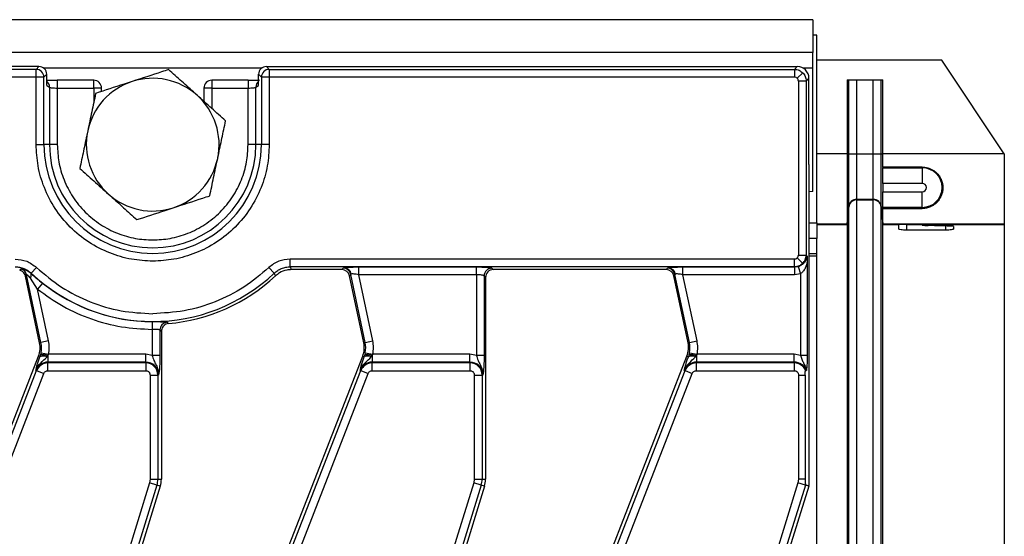
# Model space of a CAD drawing. Units: millimetres. Extents: x 8 to 418, y -29 to 291.
# Drawn here: x 212 to 237, y 159 to 172 of the extents above; entities that cross this region are included whole.
import ezdxf

# ---------------------------------------------------------------- set-up
doc = ezdxf.new("R2010")
doc.units = ezdxf.units.MM

msp = doc.modelspace()

# ---------------------------------------------------------------- linework, layer by layer
at = {"color": 7, "linetype": 'Continuous', "lineweight": 25}
for p, q in [((232.322351, 171.783741), (32.522351, 171.783741)), ((232.322351, 171.783741), (232.322351, 170.943741)), ((232.422351, 171.383741), (232.322351, 171.383741)), ((232.422351, 166.583741), (232.422351, 171.383741)), ((232.322351, 170.943741), (32.522351, 170.943741)), ((232.322351, 170.543741), (232.322351, 170.943741)), ((235.622351, 170.745741), (232.422351, 170.745741)), ((237.222351, 168.345093), (235.622351, 170.745741)), ((212.510601, 170.583741), (152.334101, 170.583741)), ((212.439085, 170.512225), (152.405617, 170.512225)), ((212.439085, 170.512225), (212.510601, 170.583741)), ((212.439085, 170.312986), (212.439085, 170.512225)), ((218.334101, 170.583741), (218.405617, 170.512225)), ((218.334101, 170.583741), (231.923493, 170.583741)), ((218.405617, 170.512225), (218.405617, 170.312986)), ((218.405617, 170.512225), (231.851977, 170.512225)), ((231.923493, 170.583741), (231.851977, 170.512225)), ((231.851977, 170.512225), (231.851977, 170.312986)), ((232.062815, 170.424205), (231.922464, 170.283854)), ((232.322351, 167.383741), (232.322351, 170.543741)), ((212.439085, 170.312986), (152.405617, 170.312986)), ((212.439085, 168.583741), (212.439085, 170.312986)), ((212.638324, 170.312986), (212.439085, 170.312986)), ((212.638324, 170.312986), (212.70984, 170.384502)), ((212.638324, 168.583741), (212.638324, 170.312986)), ((212.70984, 170.095064), (212.70984, 170.384502)), ((213.911595, 170.233089), (212.980595, 170.233089)), ((217.864108, 170.233089), (216.933107, 170.233089)), ((218.134862, 170.384502), (218.206378, 170.312986)), ((218.134862, 170.095064), (218.134862, 170.384502)), ((218.206378, 170.312986), (218.206378, 168.583741)), ((218.405617, 170.312986), (218.206378, 170.312986)), ((218.405617, 170.312986), (218.405617, 168.583741)), ((231.851977, 170.312986), (218.405617, 170.312986)), ((231.951596, 170.213367), (231.951596, 165.754116)), ((232.150835, 170.213367), (231.951596, 170.213367)), ((232.222351, 170.284883), (232.150835, 170.213367)), ((232.150835, 170.213367), (232.150835, 165.754116)), ((232.222351, 169.091383), (232.222351, 170.284883)), ((233.200075, 170.245741), (234.112061, 170.245741)), ((233.200075, 170.245741), (233.200075, 168.345093)), ((233.239623, 168.345093), (233.239623, 170.245741)), ((233.444754, 168.345093), (233.444754, 170.245741)), ((233.867381, 168.345093), (233.867381, 170.245741)), ((234.072513, 168.345093), (234.072513, 170.245741)), ((234.112061, 168.345093), (234.112061, 170.245741)), ((212.70984, 170.095064), (212.781356, 170.052225)), ((212.781356, 170.052225), (212.781356, 168.583741)), ((212.980595, 170.033089), (212.980595, 168.583741)), ((212.980595, 170.033089), (213.911595, 170.033089)), ((214.111595, 170.033089), (213.911595, 170.033089)), ((214.111595, 169.94413), (214.111595, 170.033089)), ((216.733107, 170.033089), (216.733107, 169.691545)), ((216.933107, 170.033089), (216.733107, 170.033089)), ((216.933107, 170.033089), (217.864108, 170.033089)), ((217.864108, 168.583741), (217.864108, 170.033089)), ((218.063346, 170.052225), (218.134862, 170.095064)), ((218.063346, 168.583741), (218.063346, 170.052225)), ((232.222351, 168.076099), (232.222351, 169.091383)), ((212.439085, 168.583741), (212.638324, 168.583741)), ((212.781356, 168.583741), (212.638324, 168.583741)), ((212.980595, 168.583741), (212.781356, 168.583741)), ((218.063346, 168.583741), (217.864108, 168.583741)), ((218.206378, 168.583741), (218.063346, 168.583741)), ((218.405617, 168.583741), (218.206378, 168.583741)), ((233.200075, 168.345093), (232.422351, 168.345093)), ((233.200075, 168.345093), (233.239623, 168.345093)), ((233.200075, 168.345093), (233.200075, 166.545161)), ((233.239623, 166.997176), (233.239623, 168.345093)), ((233.239623, 168.345093), (233.444754, 168.345093)), ((233.444754, 167.185137), (233.444754, 168.345093)), ((233.444754, 168.345093), (233.867381, 168.345093)), ((233.867381, 168.345093), (234.072513, 168.345093)), ((233.867381, 167.185137), (233.867381, 168.345093)), ((234.072513, 168.345093), (234.112061, 168.345093)), ((234.072513, 166.997176), (234.072513, 168.345093)), ((237.222351, 168.345093), (234.112061, 168.345093)), ((234.112061, 168.007688), (234.112061, 168.345093)), ((237.222351, 168.345093), (237.222351, 166.545161)), ((232.222351, 168.076099), (232.222351, 159.856582)), ((235.122351, 168.007688), (234.112061, 168.007688)), ((234.112061, 168.007688), (234.112061, 167.990601)), ((234.112061, 167.990601), (235.122351, 167.990601)), ((234.112061, 167.590662), (234.112061, 167.990601)), ((235.122351, 168.007688), (235.122351, 167.990601)), ((235.122351, 167.990601), (235.122351, 167.590662)), ((232.322351, 167.383741), (232.222351, 167.378729)), ((235.122351, 167.590662), (234.112061, 167.590662)), ((234.112061, 167.590662), (234.112061, 167.37682)), ((234.112061, 167.37682), (235.122351, 167.37682)), ((234.112061, 166.976881), (234.112061, 167.37682)), ((235.122351, 166.976881), (235.122351, 167.37682)), ((233.444754, 167.185137), (233.867381, 167.185137)), ((233.444754, 167.170601), (233.444754, 167.185137)), ((233.444754, 167.170601), (233.867381, 167.170601)), ((233.444754, 134.396881), (233.444754, 167.170601)), ((233.867381, 167.170601), (233.867381, 167.185137)), ((233.867381, 134.396881), (233.867381, 167.170601)), ((233.200075, 166.545161), (233.239623, 166.997176)), ((233.200075, 166.530626), (233.239623, 166.98264)), ((233.239623, 166.98264), (233.239623, 166.997176)), ((233.239623, 134.584842), (233.239623, 166.98264)), ((234.072513, 166.997176), (234.112061, 166.545161)), ((234.072513, 166.98264), (234.072513, 166.997176)), ((234.072513, 166.98264), (234.112061, 166.530626)), ((234.072513, 134.584842), (234.072513, 166.98264)), ((235.122351, 166.976881), (234.112061, 166.976881)), ((234.112061, 166.948759), (234.112061, 166.976881)), ((234.112061, 166.948759), (235.122351, 166.948759)), ((234.112061, 166.545161), (234.112061, 166.948759)), ((235.122351, 166.948759), (235.122351, 166.976881)), ((232.422351, 166.583741), (232.422351, 166.183741)), ((233.200075, 166.545161), (232.422351, 166.545161)), ((233.200075, 166.530626), (232.422351, 166.530626)), ((233.200075, 166.545161), (233.200075, 166.530626)), ((233.200075, 166.530626), (233.200075, 135.036857)), ((237.222351, 166.545161), (234.112061, 166.545161)), ((234.112061, 166.530626), (234.112061, 166.545161)), ((234.522351, 166.530626), (234.112061, 166.530626)), ((234.112061, 135.036857), (234.112061, 166.530626)), ((234.522351, 166.530626), (234.522351, 166.540906)), ((234.522351, 166.421066), (234.522351, 166.530626)), ((234.722351, 166.542651), (235.722351, 166.542651)), ((235.722351, 166.395985), (234.722351, 166.395985)), ((235.122351, 166.525282), (235.122351, 166.542651)), ((235.122351, 166.523718), (235.122351, 166.525282)), ((235.333607, 166.530626), (235.922351, 166.533592)), ((237.222351, 166.530626), (235.333607, 166.530626)), ((235.922351, 166.540906), (235.922351, 166.533592)), ((235.922351, 166.491255), (235.922351, 166.421066)), ((237.222351, 166.545161), (237.222351, 166.530626)), ((237.222351, 166.530626), (237.222351, 135.036857)), ((232.422351, 166.183741), (232.222351, 166.183741)), ((232.422351, 165.783741), (232.422351, 166.183741)), ((231.851977, 165.654496), (218.942772, 165.654496)), ((218.942772, 165.455257), (218.942772, 165.654496)), ((231.851977, 165.455257), (231.851977, 165.654496)), ((232.062815, 165.543277), (231.922464, 165.683628)), ((231.951596, 165.754116), (232.150835, 165.754116)), ((232.174873, 165.730078), (232.150835, 165.754116)), ((232.422351, 165.783741), (232.222351, 165.783741)), ((232.422351, 165.730656), (232.422351, 165.783741)), ((232.422351, 135.836826), (232.422351, 165.730656)), ((212.055904, 165.396098), (212.017487, 165.366175)), ((212.312413, 165.292017), (212.44924, 165.436842)), ((218.53229, 165.292017), (218.395462, 165.436842)), ((231.851977, 165.455257), (218.942772, 165.455257)), ((218.942772, 165.455257), (218.971098, 165.383741)), ((220.266995, 165.383741), (218.971098, 165.383741)), ((220.266995, 165.383741), (220.296569, 165.420262)), ((220.296569, 165.420262), (220.324788, 165.430785)), ((220.697159, 165.452207), (223.707554, 165.452207)), ((220.697159, 165.252968), (220.697159, 165.452207)), ((223.707554, 165.252968), (223.707554, 165.452207)), ((224.106032, 165.420262), (224.142552, 165.383741)), ((228.566995, 165.383741), (224.142552, 165.383741)), ((228.566995, 165.383741), (228.596569, 165.420262)), ((228.596569, 165.420262), (228.624788, 165.430785)), ((228.997159, 165.452207), (231.855027, 165.452207)), ((228.997159, 165.252968), (228.997159, 165.452207)), ((231.851977, 165.455257), (231.855027, 165.452207)), ((231.855027, 165.452207), (231.946931, 165.466097)), ((231.855027, 165.452207), (231.855027, 165.252968)), ((231.946931, 165.466097), (232.007554, 165.276765)), ((232.178235, 165.590938), (232.178235, 163.188464)), ((212.194863, 165.246409), (212.164367, 165.214226)), ((212.526731, 163.509441), (212.164367, 165.214226)), ((212.562453, 163.517034), (212.194863, 165.246409)), ((212.475886, 164.882585), (212.291097, 165.162502)), ((212.312413, 165.292017), (212.307933, 165.281957)), ((218.563006, 165.222747), (218.53229, 165.292017)), ((220.491454, 165.262447), (220.46188, 165.225926)), ((220.826731, 163.509441), (220.46188, 165.225926)), ((220.505103, 165.269873), (220.491454, 165.262447)), ((220.862453, 163.517034), (220.491454, 165.262447)), ((223.707554, 165.252968), (220.697159, 165.252968)), ((221.057338, 163.558458), (220.697159, 165.252968)), ((223.707554, 165.252968), (223.707554, 163.188464)), ((223.906793, 165.221023), (223.906793, 163.188464)), ((223.943313, 165.184502), (223.906793, 165.221023)), ((223.943313, 165.184502), (223.943313, 160.013793)), ((228.791454, 165.262447), (228.76188, 165.225926)), ((229.126731, 163.509441), (228.76188, 165.225926)), ((228.805103, 165.269873), (228.791454, 165.262447)), ((229.162453, 163.517034), (228.791454, 165.262447)), ((231.855027, 165.252968), (228.997159, 165.252968)), ((229.357338, 163.558458), (228.997159, 165.252968)), ((232.007554, 165.276765), (231.855027, 165.252968)), ((232.007554, 165.276765), (232.007554, 163.188464)), ((212.599978, 165.038461), (212.475886, 164.882585)), ((212.757338, 163.558458), (212.475886, 164.882585)), ((215.408177, 164.052229), (215.407554, 163.852991)), ((215.407554, 163.852991), (215.407554, 163.188464)), ((215.408177, 164.052229), (215.422351, 164.052183)), ((215.606793, 163.836502), (215.606793, 163.188464)), ((215.643313, 163.802933), (215.606793, 163.836502)), ((215.789981, 164.035094), (215.825108, 164.001407)), ((215.643313, 163.802933), (215.643313, 160.013793)), ((212.526731, 163.509441), (212.562453, 163.517034)), ((212.757338, 163.558458), (212.562453, 163.517034)), ((220.826731, 163.509441), (220.862453, 163.517034)), ((220.862453, 163.517034), (221.057338, 163.558458)), ((229.126731, 163.509441), (229.162453, 163.517034)), ((229.162453, 163.517034), (229.357338, 163.558458)), ((209.432397, 155.285405), (212.499009, 163.167134)), ((212.534903, 163.153168), (212.499009, 163.167134)), ((212.549489, 163.199676), (212.534903, 163.153168)), ((212.563027, 163.255084), (212.549489, 163.199676)), ((212.563027, 163.255084), (212.758092, 163.214514)), ((212.717309, 163.147398), (212.740141, 163.178165)), ((212.740141, 163.178165), (212.758092, 163.214514)), ((212.740141, 163.178165), (212.740141, 163.015275)), ((215.243313, 163.214514), (212.758092, 163.214514)), ((215.243313, 163.015275), (215.243313, 163.214514)), ((215.407554, 163.188464), (215.243313, 163.214514)), ((215.606793, 163.188464), (215.407554, 163.188464)), ((217.732397, 155.285405), (220.799009, 163.167134)), ((220.834903, 163.153168), (220.799009, 163.167134)), ((220.849489, 163.199676), (220.834903, 163.153168)), ((220.863027, 163.255084), (220.849489, 163.199676)), ((220.863027, 163.255084), (221.058092, 163.214514)), ((221.017309, 163.147398), (221.040141, 163.178165)), ((221.040141, 163.178165), (221.058092, 163.214514)), ((221.040141, 163.178165), (221.040141, 163.015275)), ((223.543313, 163.214514), (221.058092, 163.214514)), ((223.543313, 163.015275), (223.543313, 163.214514)), ((223.707554, 163.188464), (223.543313, 163.214514)), ((223.906793, 163.188464), (223.707554, 163.188464)), ((226.032397, 155.285405), (229.099009, 163.167134)), ((229.134903, 163.153168), (229.099009, 163.167134)), ((229.149489, 163.199676), (229.134903, 163.153168)), ((229.163027, 163.255084), (229.149489, 163.199676)), ((229.163027, 163.255084), (229.358092, 163.214514)), ((229.317309, 163.147398), (229.340141, 163.178165)), ((229.340141, 163.178165), (229.358092, 163.214514)), ((229.340141, 163.178165), (229.340141, 163.015275)), ((231.843313, 163.214514), (229.358092, 163.214514)), ((231.843313, 163.015275), (231.843313, 163.214514)), ((232.007554, 163.188464), (231.843313, 163.214514)), ((232.178235, 163.188464), (232.007554, 163.188464)), ((215.243313, 163.015275), (212.740141, 163.015275)), ((212.740141, 162.994727), (212.740141, 163.015275)), ((212.740141, 162.795489), (212.740141, 162.994727)), ((215.243313, 162.994727), (212.740141, 162.994727)), ((215.243313, 163.015275), (215.243313, 162.994727)), ((215.243313, 162.994727), (215.243313, 162.795489)), ((223.543313, 163.015275), (221.040141, 163.015275)), ((221.040141, 162.994727), (221.040141, 163.015275)), ((221.040141, 162.795489), (221.040141, 162.994727)), ((223.543313, 162.994727), (221.040141, 162.994727)), ((223.543313, 163.015275), (223.543313, 162.994727)), ((223.543313, 162.994727), (223.543313, 162.795489)), ((231.843313, 163.015275), (229.340141, 163.015275)), ((229.340141, 162.994727), (229.340141, 163.015275)), ((229.340141, 162.795489), (229.340141, 162.994727)), ((231.843313, 162.994727), (229.340141, 162.994727)), ((231.843313, 163.015275), (231.843313, 162.994727)), ((231.843313, 162.994727), (231.843313, 162.795489)), ((209.425937, 155.023315), (212.450319, 162.796505)), ((209.611617, 154.951071), (212.635999, 162.724261)), ((212.43117, 162.803955), (212.450319, 162.796505)), ((212.450319, 162.796505), (212.635999, 162.724261)), ((212.740141, 162.795489), (215.243313, 162.795489)), ((215.355061, 162.683741), (215.355061, 160.013793)), ((215.355061, 162.683741), (215.5543, 162.683741)), ((215.5543, 162.683741), (215.5543, 160.013793)), ((215.5543, 162.683741), (215.574847, 162.683741)), ((217.725937, 155.023315), (220.750319, 162.796505)), ((217.911617, 154.951071), (220.935999, 162.724261)), ((220.73117, 162.803955), (220.750319, 162.796505)), ((220.750319, 162.796505), (220.935999, 162.724261)), ((221.040141, 162.795489), (223.543313, 162.795489)), ((223.655061, 162.683741), (223.655061, 160.013793)), ((223.655061, 162.683741), (223.8543, 162.683741)), ((223.8543, 162.683741), (223.8543, 160.013793)), ((223.8543, 162.683741), (223.874847, 162.683741)), ((226.025937, 155.023315), (229.050319, 162.796505)), ((226.211617, 154.951071), (229.235999, 162.724261)), ((229.03117, 162.803955), (229.050319, 162.796505)), ((229.050319, 162.796505), (229.235999, 162.724261)), ((229.340141, 162.795489), (231.843313, 162.795489)), ((231.955061, 162.683741), (231.955061, 160.013793)), ((231.955061, 162.683741), (232.125742, 162.683741)), ((232.125742, 162.683741), (232.125742, 160.013793)), ((232.133337, 162.795984), (232.153885, 162.799758)), ((215.341043, 159.921363), (213.047697, 152.534163)), ((215.531324, 159.862291), (213.237978, 152.475091)), ((215.616335, 159.835899), (214.500978, 156.243173)), ((215.355061, 160.013793), (215.341043, 159.921363)), ((215.531324, 159.862291), (215.341043, 159.921363)), ((215.355061, 160.013793), (215.5543, 160.013793)), ((215.616335, 159.835899), (215.531324, 159.862291)), ((215.5543, 160.013793), (215.643313, 160.013793)), ((223.641043, 159.921363), (221.347697, 152.534163)), ((223.831324, 159.862291), (221.537978, 152.475091)), ((223.916335, 159.835899), (222.800978, 156.243173)), ((223.655061, 160.013793), (223.641043, 159.921363)), ((223.831324, 159.862291), (223.641043, 159.921363)), ((223.655061, 160.013793), (223.8543, 160.013793)), ((223.916335, 159.835899), (223.831324, 159.862291)), ((223.8543, 160.013793), (223.943313, 160.013793)), ((231.941043, 159.921363), (229.647697, 152.534163)), ((232.131324, 159.862291), (229.837978, 152.475091)), ((232.216335, 159.835899), (231.095329, 156.224977)), ((231.955061, 160.013793), (231.941043, 159.921363)), ((232.131324, 159.862291), (231.941043, 159.921363)), ((232.125742, 160.013793), (231.955061, 160.013793)), ((232.216335, 159.835899), (232.131324, 159.862291)), ((232.133337, 159.868937), (232.222351, 159.856582))]:
    msp.add_line(p, q, dxfattribs=at)
at = {"color": 1, "linetype": 'Continuous', "lineweight": 25}
for p, q in [((218.214154, 170.543741), (212.630548, 170.543741)), ((232.322351, 170.543741), (232.073157, 170.543741)), ((212.980595, 170.233089), (212.980595, 170.033089)), ((213.911595, 170.033089), (213.911595, 170.233089)), ((216.933107, 170.233089), (216.933107, 170.033089)), ((217.864108, 170.233089), (217.864108, 170.033089)), ((213.911595, 170.033089), (213.911595, 169.657674)), ((216.933107, 170.033089), (216.933107, 169.511967)), ((232.222351, 166.583741), (232.422351, 166.583741)), ((234.722351, 166.542651), (234.722351, 166.395985)), ((235.272351, 166.542651), (235.272351, 166.530277)), ((235.722351, 166.395985), (235.722351, 166.499072)), ((232.422351, 165.730656), (232.222351, 165.730656))]:
    msp.add_line(p, q, dxfattribs=at)
at = {"color": 7, "linetype": 'Continuous', "lineweight": 25}
for centre, radius, start, end in [((212.437302, 170.311203), 0.20103, 0.5081258, 89.4918742), ((218.4074, 170.311203), 0.20103, 90.5081258, 179.4918742), ((215.422351, 168.583741), 1.7, 108.0796645, 168.0796645), ((213.911595, 170.033089), 0.2, 0, 90), ((215.422351, 168.583741), 1.7, 48.0796645, 108.0796645), ((216.933107, 170.033089), 0.2, 90, 180), ((215.422351, 168.583741), 1.7, 348.0796645, 48.0796645), ((215.422351, 168.583741), 1.7, 168.0796645, 228.0796645), ((215.422351, 168.583741), 2.784027, 180, 0), ((215.422351, 168.583741), 2.640995, 180, 0), ((215.422351, 168.583741), 1.7, 288.0796645, 348.0796645), ((235.122351, 167.483741), 0.50686, 270, 90), ((235.122351, 167.483741), 0.106921, 270, 90), ((215.422351, 168.583741), 1.7, 228.0796645, 288.0796645), ((233.444751, 166.979225), 0.205912, 89.999036, 174.9987906), ((233.444751, 166.964689), 0.205912, 89.999036, 174.9987906), ((233.867385, 166.979225), 0.205912, 5.0012094, 90.000964), ((233.867385, 166.964689), 0.205912, 5.0012094, 90.000964), ((211.998567, 165.203527), 0.200926, 12.32303, 73.4192755), ((220.295189, 165.219319), 0.200948, 12.3934796, 89.6065204), ((220.311207, 165.234081), 0.197172, 10.4588017, 86.0504305), ((224.107815, 165.21924), 0.20103, 90.5081258, 179.4918742), ((228.595189, 165.219319), 0.200948, 12.3934796, 89.6065204), ((228.611207, 165.234081), 0.197172, 10.4588017, 86.0504305), ((212.18974, 165.237701), 0.126207, 323.4273969, 20.5277558), ((215.422351, 168.583741), 4.528484, 226.6265735, 313.3734265), ((215.422351, 168.583741), 4.6, 275.0230083, 313.0590053), ((215.422351, 168.583741), 4.531534, 231.4769499, 269.8207856), ((215.807781, 163.834888), 0.200995, 95.0808008, 179.5399066), ((211.939842, 163.384694), 0.6, 338.7400497, 12), ((211.939842, 163.384694), 0.63652, 348.2511248, 12), ((220.239842, 163.384694), 0.6, 338.7400497, 12), ((220.239842, 163.384694), 0.63652, 348.2511248, 12), ((228.539842, 163.384694), 0.6, 338.7400497, 12), ((228.539842, 163.384694), 0.63652, 348.2511248, 12), ((212.619976, 162.95649), 0.214289, 62.9854257, 113.3908264), ((212.606726, 162.851334), 0.353012, 67.7942923, 99.3311409), ((220.919976, 162.95649), 0.214289, 62.9854257, 113.3908264), ((220.906726, 162.851334), 0.353012, 67.7942923, 99.3311409), ((229.219976, 162.95649), 0.214289, 62.9854257, 113.3908264), ((229.206726, 162.851334), 0.353012, 67.7942923, 99.3311409), ((212.740141, 162.683741), 0.331534, 90, 158.7400497), ((212.740141, 162.683741), 0.310986, 90, 158.7400497), ((215.243313, 162.683741), 0.331534, 0, 90), ((215.243313, 162.683741), 0.310986, 0, 90), ((221.040141, 162.683741), 0.331534, 90, 158.7400497), ((221.040141, 162.683741), 0.310986, 90, 158.7400497), ((223.543313, 162.683741), 0.331534, 0, 90), ((223.543313, 162.683741), 0.310986, 0, 90), ((229.340141, 162.683741), 0.331534, 90, 158.7400497), ((229.340141, 162.683741), 0.310986, 90, 158.7400497), ((231.843313, 162.683741), 0.331534, 20.4836257, 90), ((231.843313, 162.683741), 0.310986, 21.1570548, 90), ((215.043313, 160.013793), 0.510986, 342.7531165, 0), ((215.043313, 160.013793), 0.6, 342.7531165, 0), ((223.343313, 160.013793), 0.510986, 342.7531165, 0), ((223.343313, 160.013793), 0.6, 342.7531165, 0), ((231.643313, 160.013793), 0.510986, 342.7531165, 343.531768), ((231.643313, 160.013793), 0.6, 342.7531165, 344.8101807)]:
    msp.add_arc(centre, radius, start, end, dxfattribs=at)
at = {"color": 1, "linetype": 'Continuous', "lineweight": 25}
for centre, start, end in [((212.582419, 170.053321), 359.6841896, 50.1709941), ((218.262283, 170.053321), 129.8290059, 180.3158104)]:
    msp.add_arc(centre, 0.198939, start, end, dxfattribs=at)
at = {"color": 7, "linetype": 'Continuous', "lineweight": 25}
for centre, major_axis, ratio, start_param, end_param in [((212.509076, 170.382977), (-0.1425, -0.1425), 0.992432509, 2.359992588, 3.923192719), ((218.335626, 170.382977), (-0.1425, 0.1425), 0.992432509, 5.501585242, 7.064785372), ((231.921205, 170.282595), (0.21375, 0.21375), 0.992432509, 5.501585242, 7.064785372), ((234.722351, 166.540906), (0.2, 0), 0.008726868, 1.570796327, 3.141592654), ((235.571627, 150.783741), (27.275442, 0), 0.577350269, 1.579522973, 1.581768906), ((233.980255, 150.783741), (27.275442, 0), 0.577350269, 1.499532916, 1.523406444), ((235.722351, 166.540906), (0.2, 0), 0.008726868, 0, 1.570796327), ((220.26576, 165.182977), (-0.126659, -0.156411), 0.993722827, 2.463991888, 3.819193419), ((224.144077, 165.182977), (-0.1425, 0.1425), 0.992432509, 5.501585242, 7.064785372), ((228.56576, 165.182977), (-0.126659, -0.156411), 0.993722827, 2.463991888, 3.819193419)]:
    msp.add_ellipse(centre, major_axis=major_axis, ratio=ratio, start_param=start_param, end_param=end_param, dxfattribs=at)
for points, knots in [([(215.82781, 170.504402), (215.769276, 170.485293), (215.465598, 170.386155), (215.149746, 170.283043), (214.894775, 170.199805)], [0, 0, 0, 0, 0.19274999, 1, 1, 1, 1]), ([(216.558115, 169.848668), (216.540805, 169.86421), (216.409714, 169.981916), (216.162548, 170.203844), (215.940069, 170.403605), (215.82781, 170.504402)], [0, 0, 0, 0, 0.070088025, 0.530783399, 1, 1, 1, 1]), ([(231.851977, 170.512225), (231.872242, 170.510878), (231.912245, 170.50822), (231.987644, 170.484593), (232.033024, 170.448138), (232.062815, 170.424205)], [0, 0, 0, 0, 0.260746382, 0.514688352, 1, 1, 1, 1]), ([(232.062815, 170.424205), (232.086747, 170.394414), (232.123202, 170.349035), (232.14683, 170.273636), (232.149488, 170.233633), (232.150835, 170.213367)], [0, 0, 0, 0, 0.4853033129, 0.7392473538, 1, 1, 1, 1]), ([(212.980595, 170.230608), (212.938027, 170.229908), (212.854696, 170.228537), (212.757427, 170.227711), (212.724423, 170.227193), (212.70984, 170.226964)], [0, 0, 0, 0, 0.368208015, 0.720823556, 1, 1, 1, 1]), ([(214.894775, 170.199805), (214.826103, 170.177387), (214.510436, 170.074335), (214.202604, 169.973841), (213.96174, 169.895209)], [0, 0, 0, 0, 0.2175455388, 1, 1, 1, 1]), ([(217.864108, 170.232815), (217.911104, 170.233104), (218.008541, 170.233703), (218.111865, 170.236551), (218.147043, 170.239196), (218.153054, 170.239647)], [0, 0, 0, 0, 0.435815259, 0.903579171, 1, 1, 1, 1]), ([(218.134862, 170.226964), (218.120279, 170.227193), (218.087275, 170.227711), (217.990007, 170.228537), (217.906675, 170.229908), (217.864108, 170.230608)], [0, 0, 0, 0, 0.279176444, 0.631791985, 1, 1, 1, 1]), ([(231.922464, 170.283854), (231.912177, 170.292208), (231.891582, 170.308934), (231.865188, 170.311635), (231.851977, 170.312986)], [0, 0, 0, 0, 0.4994878758, 1, 1, 1, 1]), ([(231.951596, 170.213367), (231.950245, 170.226578), (231.947544, 170.252972), (231.930818, 170.273567), (231.922464, 170.283854)], [0, 0, 0, 0, 0.500512124, 1, 1, 1, 1]), ([(212.781356, 170.052225), (212.783571, 170.050709), (212.787766, 170.047838), (212.807896, 170.043112), (212.845256, 170.038014), (212.907016, 170.033943), (212.956474, 170.033369), (212.980595, 170.033089)], [0, 0, 0, 0, 0.149449365, 0.282983602, 0.501552083, 0.756902597, 1, 1, 1, 1]), ([(213.96174, 169.895209), (213.928816, 169.739247), (213.862364, 169.424464), (213.793669, 169.099059), (213.75901, 168.934879)], [0, 0, 0, 0, 0.495457963, 1, 1, 1, 1]), ([(217.864108, 170.033089), (217.888227, 170.033369), (217.937685, 170.033944), (217.999444, 170.038013), (218.036804, 170.043111), (218.056936, 170.047838), (218.061131, 170.050709), (218.063346, 170.052225)], [0, 0, 0, 0, 0.243084065, 0.498447821, 0.71699612, 0.850535423, 1, 1, 1, 1]), ([(217.288421, 169.192934), (217.169816, 169.299428), (216.930432, 169.514369), (216.68297, 169.736562), (216.558115, 169.848668)], [0, 0, 0, 0, 0.495457963, 1, 1, 1, 1]), ([(217.085692, 168.232604), (217.090497, 168.255366), (217.126887, 168.427747), (217.195499, 168.752763), (217.257259, 169.045317), (217.288421, 169.192934)], [0, 0, 0, 0, 0.070088025, 0.530783399, 1, 1, 1, 1]), ([(213.75901, 168.934879), (213.754205, 168.912116), (213.717815, 168.739735), (213.649203, 168.414719), (213.587444, 168.122166), (213.556281, 167.974548)], [0, 0, 0, 0, 0.070088025, 0.530783399, 1, 1, 1, 1]), ([(215.422351, 165.600475), (215.240396, 165.610153), (214.865588, 165.63009), (214.30959, 165.796069), (213.774903, 166.071292), (213.297939, 166.459329), (212.909902, 166.936293), (212.634679, 167.47098), (212.4687, 168.026978), (212.448763, 168.401786), (212.439085, 168.583741)], [0, 0, 0, 0, 0.1165160324, 0.2400113297, 0.3686408138, 0.5, 0.6313591862, 0.7599886703, 0.8834839676, 1, 1, 1, 1]), ([(212.980595, 168.583741), (212.988516, 168.434814), (213.004834, 168.128039), (213.140685, 167.672964), (213.365951, 167.235331), (213.683553, 166.844943), (214.073941, 166.527341), (214.511574, 166.302075), (214.966649, 166.166224), (215.273424, 166.149906), (215.422351, 166.141985)], [0, 0, 0, 0, 0.116516032, 0.24001133, 0.368640814, 0.5, 0.631359186, 0.75998867, 0.883483968, 1, 1, 1, 1]), ([(218.405617, 168.583741), (218.395939, 168.401786), (218.376002, 168.026978), (218.210023, 167.47098), (217.9348, 166.936293), (217.546764, 166.459329), (217.069799, 166.071292), (216.535112, 165.796069), (215.979114, 165.63009), (215.604306, 165.610153), (215.422351, 165.600475)], [0, 0, 0, 0, 0.116516032, 0.24001133, 0.368640814, 0.5, 0.631359186, 0.75998867, 0.883483968, 1, 1, 1, 1]), ([(215.422351, 166.141985), (215.571278, 166.149906), (215.878053, 166.166224), (216.333128, 166.302075), (216.770761, 166.527341), (217.161149, 166.844943), (217.478751, 167.235331), (217.704017, 167.672964), (217.839868, 168.128039), (217.856186, 168.434814), (217.864108, 168.583741)], [0, 0, 0, 0, 0.116516032, 0.24001133, 0.368640814, 0.5, 0.631359186, 0.75998867, 0.883483968, 1, 1, 1, 1]), ([(216.882963, 167.272273), (216.915887, 167.428235), (216.982339, 167.743018), (217.051033, 168.068423), (217.085692, 168.232604)], [0, 0, 0, 0, 0.495457963, 1, 1, 1, 1]), ([(213.556281, 167.974548), (213.674886, 167.868054), (213.91427, 167.653114), (214.161732, 167.43092), (214.286587, 167.318815)], [0, 0, 0, 0, 0.4954579635, 1, 1, 1, 1]), ([(235.122351, 168.007688), (235.160486, 168.007688), (235.197911, 168.003587), (235.271393, 167.98752), (235.307803, 167.975323), (235.375991, 167.943999), (235.408099, 167.924883), (235.468256, 167.879743), (235.495456, 167.854306), (235.54363, 167.798949), (235.564911, 167.768529), (235.599995, 167.705628), (235.613987, 167.673063), (235.645947, 167.572564), (235.653004, 167.504257), (235.645661, 167.406312), (235.640288, 167.374724), (235.624262, 167.313493), (235.6135, 167.28367), (235.587421, 167.227306), (235.572107, 167.200628), (235.53694, 167.150048), (235.516913, 167.12598), (235.4727, 167.081607), (235.448575, 167.061275), (235.395528, 167.024401), (235.366255, 167.007709), (235.3035, 166.979886), (235.269561, 166.968532), (235.197687, 166.952906), (235.16066, 166.948759), (235.122351, 166.948759)], [0, 0, 0, 0, 0.0625, 0.0625, 0.125, 0.125, 0.1875, 0.1875, 0.25, 0.25, 0.3125, 0.3125, 0.375, 0.375, 0.5, 0.5, 0.5625, 0.5625, 0.625, 0.625, 0.6875, 0.6875, 0.75, 0.75, 0.8125, 0.8125, 0.875, 0.875, 0.9375, 0.9375, 1, 1, 1, 1]), ([(214.286587, 167.318815), (214.303897, 167.303272), (214.434988, 167.185567), (214.682154, 166.963639), (214.904633, 166.763877), (215.016892, 166.663081)], [0, 0, 0, 0, 0.070088025, 0.530783399, 1, 1, 1, 1]), ([(215.949927, 166.967677), (216.204899, 167.050914), (216.520751, 167.154027), (216.824429, 167.253165), (216.882963, 167.272273)], [0, 0, 0, 0, 0.8072500107, 1, 1, 1, 1]), ([(215.016892, 166.663081), (215.257757, 166.741713), (215.565589, 166.842207), (215.881256, 166.945259), (215.949927, 166.967677)], [0, 0, 0, 0, 0.78245446, 1, 1, 1, 1]), ([(234.722351, 166.395985), (234.695837, 166.395985), (234.669815, 166.39668), (234.621316, 166.399319), (234.599126, 166.401263), (234.543912, 166.408356), (234.522351, 166.414806), (234.522351, 166.421066)], [0, 0, 0, 0, 0.25, 0.25, 0.5, 0.5, 1, 1, 1, 1]), ([(235.272351, 166.530277), (235.249441, 166.530132), (235.228758, 166.529941), (235.191714, 166.529423), (235.175522, 166.529093), (235.149457, 166.528282), (235.139241, 166.527787), (235.125788, 166.526651), (235.122351, 166.526009), (235.122351, 166.525282)], [0, 0, 0, 0, 0.25, 0.25, 0.5, 0.5, 0.75, 0.75, 1, 1, 1, 1]), ([(235.122351, 166.523718), (235.122351, 166.522901), (235.12579, 166.522036), (235.139339, 166.520223), (235.14954, 166.519279), (235.17563, 166.517453), (235.191917, 166.516546), (235.228809, 166.51491), (235.249438, 166.514173), (235.272351, 166.513546)], [0, 0, 0, 0, 0.25, 0.25, 0.5, 0.5, 0.75, 0.75, 1, 1, 1, 1]), ([(235.922351, 166.421066), (235.922351, 166.417935), (235.917196, 166.414796), (235.897245, 166.40881), (235.882484, 166.406007), (235.827275, 166.398906), (235.775387, 166.395985), (235.722351, 166.395985)], [0, 0, 0, 0, 0.25, 0.25, 0.5, 0.5, 1, 1, 1, 1]), ([(211.90193, 165.654496), (212.003755, 165.644401), (212.207049, 165.624245), (212.368604, 165.499237), (212.44924, 165.436842)], [0, 0, 0, 0, 0.50087562, 1, 1, 1, 1]), ([(218.942772, 165.654496), (218.841308, 165.644473), (218.638026, 165.624393), (218.476411, 165.499432), (218.395462, 165.436842)], [0, 0, 0, 0, 0.4991243809, 1, 1, 1, 1]), ([(231.851977, 165.654496), (231.865188, 165.655848), (231.891582, 165.658548), (231.912177, 165.675274), (231.922464, 165.683628)], [0, 0, 0, 0, 0.500512124, 1, 1, 1, 1]), ([(231.922464, 165.683628), (231.930818, 165.693915), (231.947544, 165.71451), (231.950245, 165.740905), (231.951596, 165.754116)], [0, 0, 0, 0, 0.499487876, 1, 1, 1, 1]), ([(231.946931, 165.466097), (231.963326, 165.47204), (231.998565, 165.484815), (232.057492, 165.519527), (232.113369, 165.569507), (232.149828, 165.624227), (232.167363, 165.670008), (232.173032, 165.698964), (232.174709, 165.717251), (232.174819, 165.72589), (232.174873, 165.730078)], [0, 0, 0, 0, 0.11649364, 0.250387292, 0.499828048, 0.749228427, 0.874443416, 0.942583128, 0.97216486, 1, 1, 1, 1]), ([(232.062815, 165.543277), (232.086748, 165.573068), (232.123203, 165.618448), (232.14683, 165.693847), (232.149488, 165.73385), (232.150835, 165.754116)], [0, 0, 0, 0, 0.485311648, 0.739253618, 1, 1, 1, 1]), ([(232.174873, 165.730078), (232.175456, 165.720241), (232.176662, 165.699894), (232.178, 165.652704), (232.178142, 165.615469), (232.178235, 165.590938)], [0, 0, 0, 0, 0.242026335, 0.500631888, 1, 1, 1, 1]), ([(211.90193, 165.455257), (211.939787, 165.453277), (212.015397, 165.449323), (212.124277, 165.415782), (212.226232, 165.365366), (212.283685, 165.316467), (212.312413, 165.292017)], [0, 0, 0, 0, 0.250785059, 0.500881617, 0.750432694, 1, 1, 1, 1]), ([(212.164367, 165.214226), (212.157559, 165.235705), (212.143942, 165.278665), (212.097948, 165.329684), (212.052516, 165.356272), (212.024279, 165.364255), (212.017487, 165.366175)], [0, 0, 0, 0, 0.3017256097, 0.6034816747, 0.904624429, 1, 1, 1, 1]), ([(212.307933, 165.281957), (212.277521, 165.305731), (212.219665, 165.350957), (212.136259, 165.385666), (212.074959, 165.399724), (212.062083, 165.397274), (212.055904, 165.396098)], [0, 0, 0, 0, 0.290363955, 0.552366064, 0.785187528, 1, 1, 1, 1]), ([(212.44924, 165.436842), (212.656066, 165.261528), (213.073479, 164.907712), (213.81409, 164.53963), (214.605216, 164.298571), (215.151613, 164.269099), (215.422351, 164.254496)], [0, 0, 0, 0, 0.247748043, 0.5, 0.752251957, 1, 1, 1, 1]), ([(218.395462, 165.436842), (218.188636, 165.261528), (217.771223, 164.907712), (217.030612, 164.53963), (216.239487, 164.298571), (215.693089, 164.269099), (215.422351, 164.254496)], [0, 0, 0, 0, 0.247748043, 0.5, 0.752251957, 1, 1, 1, 1]), ([(218.53229, 165.292017), (218.561167, 165.316576), (218.618843, 165.365627), (218.721022, 165.416019), (218.829755, 165.449389), (218.905099, 165.453301), (218.942772, 165.455257)], [0, 0, 0, 0, 0.250785063, 0.500881616, 0.750432698, 1, 1, 1, 1]), ([(218.971098, 165.383741), (218.931325, 165.381306), (218.824723, 165.374779), (218.680854, 165.319305), (218.596022, 165.249798), (218.563006, 165.222747)], [0, 0, 0, 0, 0.266604891, 0.71457232, 1, 1, 1, 1]), ([(220.324788, 165.430785), (220.342341, 165.433763), (220.378306, 165.439866), (220.469433, 165.446775), (220.57874, 165.451368), (220.658166, 165.451931), (220.697159, 165.452207)], [0, 0, 0, 0, 0.242474481, 0.496814937, 0.752971094, 1, 1, 1, 1]), ([(223.707554, 165.452207), (223.755291, 165.45177), (223.854294, 165.450864), (223.983931, 165.443584), (224.077998, 165.432921), (224.096905, 165.424383), (224.106032, 165.420262)], [0, 0, 0, 0, 0.2407985098, 0.4994022674, 0.7583744377, 1, 1, 1, 1]), ([(228.624788, 165.430785), (228.642341, 165.433763), (228.678306, 165.439866), (228.769433, 165.446775), (228.87874, 165.451368), (228.958166, 165.451931), (228.997159, 165.452207)], [0, 0, 0, 0, 0.2424744808, 0.4968149373, 0.7529710944, 1, 1, 1, 1]), ([(232.062815, 165.543277), (232.033024, 165.519345), (231.987645, 165.48289), (231.912246, 165.459263), (231.872243, 165.456604), (231.851977, 165.455257)], [0, 0, 0, 0, 0.485303313, 0.739247354, 1, 1, 1, 1]), ([(232.178235, 165.590938), (232.16343, 165.532756), (232.140309, 165.441897), (232.078001, 165.334757), (232.029019, 165.294435), (232.007554, 165.276765)], [0, 0, 0, 0, 0.500062724, 0.780913624, 1, 1, 1, 1]), ([(212.291097, 165.162502), (212.280997, 165.177092), (212.262102, 165.204387), (212.235487, 165.2296), (212.21753, 165.242022), (212.206149, 165.247501), (212.1978, 165.249191), (212.195861, 165.247355), (212.194863, 165.246409)], [0, 0, 0, 0, 0.266372829, 0.498318124, 0.620126041, 0.741570629, 0.866902573, 1, 1, 1, 1]), ([(212.307933, 165.281957), (212.354373, 165.241903), (212.446844, 165.162146), (212.549084, 165.079568), (212.599978, 165.038461)], [0, 0, 0, 0, 0.502201417, 1, 1, 1, 1]), ([(220.697159, 165.252968), (220.675253, 165.256903), (220.634384, 165.264243), (220.578314, 165.270852), (220.532411, 165.273272), (220.514066, 165.270989), (220.505103, 165.269873)], [0, 0, 0, 0, 0.274477974, 0.512079946, 0.761606615, 1, 1, 1, 1]), ([(223.906793, 165.221023), (223.904579, 165.223553), (223.900389, 165.228341), (223.880276, 165.236228), (223.842988, 165.24473), (223.78122, 165.251538), (223.731684, 165.2525), (223.707554, 165.252968)], [0, 0, 0, 0, 0.150135235, 0.28413918, 0.503051817, 0.757923589, 1, 1, 1, 1]), ([(228.997159, 165.252968), (228.975253, 165.256903), (228.934384, 165.264243), (228.878314, 165.270852), (228.832411, 165.273272), (228.814066, 165.270989), (228.805103, 165.269873)], [0, 0, 0, 0, 0.274477974, 0.512079946, 0.761606615, 1, 1, 1, 1]), ([(212.475886, 164.882585), (212.688689, 164.729155), (213.117307, 164.420124), (213.848341, 164.1019), (214.617821, 163.893147), (215.145546, 163.866314), (215.407554, 163.852991)], [0, 0, 0, 0, 0.248242338, 0.5, 0.751757662, 1, 1, 1, 1]), ([(215.606793, 163.836502), (215.602274, 163.839825), (215.592938, 163.846689), (215.54965, 163.850875), (215.50073, 163.852042), (215.453869, 163.852663), (215.423856, 163.852876), (215.407554, 163.852991)], [0, 0, 0, 0, 0.241521474, 0.499038364, 0.696800168, 0.835308771, 1, 1, 1, 1]), ([(215.422351, 164.052183), (215.469387, 164.052007), (215.563428, 164.051656), (215.680605, 164.049817), (215.764306, 164.045243), (215.781421, 164.038477), (215.789981, 164.035094)], [0, 0, 0, 0, 0.249998445, 0.499830567, 0.749848156, 1, 1, 1, 1]), ([(215.825108, 164.001407), (215.80295, 163.997256), (215.75863, 163.988952), (215.702134, 163.949497), (215.661695, 163.895188), (215.644949, 163.84302), (215.643677, 163.811859), (215.643313, 163.802933)], [0, 0, 0, 0, 0.227685893, 0.455408787, 0.682326888, 0.909010826, 1, 1, 1, 1]), ([(212.43117, 162.803955), (212.441613, 162.848303), (212.45741, 162.915387), (212.496253, 163.042112), (212.52224, 163.116781), (212.534903, 163.153168)], [0, 0, 0, 0, 0.499987942, 0.756341854, 1, 1, 1, 1]), ([(212.43117, 162.803955), (212.446799, 162.838958), (212.478052, 162.90895), (212.581071, 163.019343), (212.662843, 163.096204), (212.717309, 163.147398)], [0, 0, 0, 0, 0.250409137, 0.50072248, 1, 1, 1, 1]), ([(215.407554, 163.188464), (215.421489, 163.143647), (215.449459, 163.053693), (215.510897, 162.940805), (215.565841, 162.818606), (215.571846, 162.728687), (215.574847, 162.683741)], [0, 0, 0, 0, 0.248722611, 0.49922208, 0.749686876, 1, 1, 1, 1]), ([(215.606793, 163.188464), (215.606267, 163.13379), (215.605217, 163.02449), (215.595107, 162.831954), (215.582947, 162.742996), (215.574847, 162.683741)], [0, 0, 0, 0, 0.250479005, 0.500742086, 1, 1, 1, 1]), ([(220.73117, 162.803955), (220.741613, 162.848303), (220.75741, 162.915387), (220.796253, 163.042112), (220.82224, 163.116781), (220.834903, 163.153168)], [0, 0, 0, 0, 0.499987942, 0.756341854, 1, 1, 1, 1]), ([(220.73117, 162.803955), (220.746799, 162.838958), (220.778052, 162.90895), (220.881071, 163.019343), (220.962843, 163.096204), (221.017309, 163.147398)], [0, 0, 0, 0, 0.250409137, 0.50072248, 1, 1, 1, 1]), ([(223.707554, 163.188464), (223.721489, 163.143647), (223.749459, 163.053693), (223.810897, 162.940805), (223.865841, 162.818606), (223.871846, 162.728687), (223.874847, 162.683741)], [0, 0, 0, 0, 0.248722611, 0.49922208, 0.749686876, 1, 1, 1, 1]), ([(223.906793, 163.188464), (223.906267, 163.13379), (223.905217, 163.02449), (223.895107, 162.831954), (223.882947, 162.742996), (223.874847, 162.683741)], [0, 0, 0, 0, 0.2504790049, 0.5007420862, 1, 1, 1, 1]), ([(229.03117, 162.803955), (229.041613, 162.848303), (229.05741, 162.915387), (229.096253, 163.042112), (229.12224, 163.116781), (229.134903, 163.153168)], [0, 0, 0, 0, 0.4999879421, 0.756341854, 1, 1, 1, 1]), ([(229.03117, 162.803955), (229.046799, 162.838958), (229.078052, 162.90895), (229.181071, 163.019343), (229.262843, 163.096204), (229.317309, 163.147398)], [0, 0, 0, 0, 0.250409137, 0.50072248, 1, 1, 1, 1]), ([(232.007554, 163.188464), (232.017502, 163.154494), (232.037429, 163.086448), (232.095967, 162.969016), (232.133229, 162.877741), (232.15808, 162.816869)], [0, 0, 0, 0, 0.249280367, 0.499337927, 1, 1, 1, 1]), ([(232.178235, 163.188464), (232.177986, 163.154749), (232.177435, 163.080311), (232.172294, 162.959921), (232.165045, 162.873476), (232.159541, 162.828742), (232.15808, 162.816869)], [0, 0, 0, 0, 0.221733838, 0.48955875, 0.864522692, 1, 1, 1, 1]), ([(212.635999, 162.724261), (212.640961, 162.734366), (212.650859, 162.754525), (212.676195, 162.777114), (212.706452, 162.792682), (212.728847, 162.794548), (212.740141, 162.795489)], [0, 0, 0, 0, 0.250605147, 0.49992933, 0.747799091, 1, 1, 1, 1]), ([(215.243313, 162.795489), (215.257366, 162.793988), (215.279047, 162.791673), (215.305091, 162.777766), (215.322862, 162.76334), (215.337318, 162.74555), (215.35124, 162.71951), (215.35356, 162.697794), (215.355061, 162.683741)], [0, 0, 0, 0, 0.23944297, 0.369415015, 0.499999724, 0.629972045, 0.76055703, 1, 1, 1, 1]), ([(220.935999, 162.724261), (220.940961, 162.734366), (220.950859, 162.754525), (220.976195, 162.777114), (221.006452, 162.792682), (221.028847, 162.794548), (221.040141, 162.795489)], [0, 0, 0, 0, 0.250605147, 0.49992933, 0.747799091, 1, 1, 1, 1]), ([(223.543313, 162.795489), (223.557366, 162.793988), (223.579047, 162.791673), (223.605091, 162.777766), (223.622862, 162.76334), (223.637318, 162.74555), (223.65124, 162.71951), (223.65356, 162.697794), (223.655061, 162.683741)], [0, 0, 0, 0, 0.23944297, 0.369415015, 0.499999724, 0.629972045, 0.76055703, 1, 1, 1, 1]), ([(229.235999, 162.724261), (229.240961, 162.734366), (229.250859, 162.754525), (229.276195, 162.777114), (229.306452, 162.792682), (229.328847, 162.794548), (229.340141, 162.795489)], [0, 0, 0, 0, 0.250605147, 0.49992933, 0.747799091, 1, 1, 1, 1]), ([(231.843313, 162.795489), (231.857366, 162.793988), (231.879047, 162.791673), (231.905091, 162.777766), (231.922862, 162.76334), (231.937318, 162.74555), (231.95124, 162.71951), (231.95356, 162.697794), (231.955061, 162.683741)], [0, 0, 0, 0, 0.2394429699, 0.3694150154, 0.4999997241, 0.6299720449, 0.7605570301, 1, 1, 1, 1]), ([(232.125742, 162.683741), (232.125831, 162.697032), (232.12601, 162.723659), (232.127412, 162.75778), (232.129459, 162.782487), (232.131535, 162.794286), (232.132882, 162.795555), (232.133337, 162.795984)], [0, 0, 0, 0, 0.254000713, 0.50889547, 0.703805143, 0.899969026, 1, 1, 1, 1]), ([(232.15808, 162.816869), (232.157323, 162.811531), (232.156023, 162.802371), (232.154515, 162.800528), (232.153885, 162.799758)], [0, 0, 0, 0, 0.582677631, 1, 1, 1, 1]), ([(232.125742, 160.013793), (232.125883, 159.991184), (232.126118, 159.953793), (232.127812, 159.90975), (232.129649, 159.884942), (232.131491, 159.871511), (232.132745, 159.869763), (232.133337, 159.868937)], [0, 0, 0, 0, 0.365693432, 0.604775108, 0.766992621, 0.889860435, 1, 1, 1, 1])]:
    msp.add_open_spline(points, degree=3, knots=knots, dxfattribs=at)
for points in [[(212.758092, 163.214514), (212.766909, 163.271858), (212.784542, 163.386545), (212.766406, 163.501153), (212.757338, 163.558458)], [(221.058092, 163.214514), (221.066909, 163.271858), (221.084542, 163.386545), (221.066406, 163.501153), (221.057338, 163.558458)], [(229.358092, 163.214514), (229.366909, 163.271858), (229.384542, 163.386545), (229.366406, 163.501153), (229.357338, 163.558458)]]:
    msp.add_open_spline(points, degree=3, dxfattribs=at)

doc.saveas('drawing.dxf')
